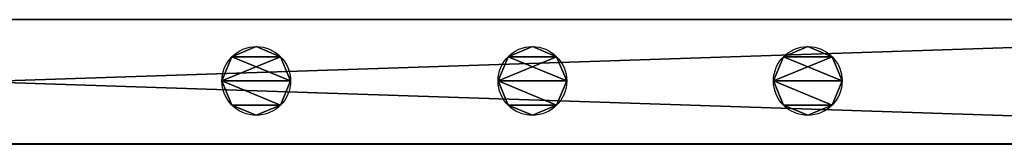
# Model space of a CAD drawing. Units: centimetres. Extents: x -1234 to 1234, y -614 to 616.
# Drawn here: x -624 to -592, y -502 to -498 of the extents above; entities that cross this region are included whole.
import ezdxf

# ---------------------------------------------------------------- set-up
doc = ezdxf.new("R2010")
doc.units = ezdxf.units.CM
doc.header["$LTSCALE"] = 2.54
doc.layers.get('0').update_dxf_attribs({"true_color": 0xff5454})
doc.layers.add('VP-EQ', color=7, linetype='Continuous', true_color=0x8a3492, plot=False)

# ---------------------------------------------------------------- blocks, each defined once
blk = doc.blocks.new('Grupuj_137')
at = {"color": 0}
for p, q in [((0, 3.986, 3.95), (120.4, 3.986, 3.95)), ((120.4, 3.986), (0, 3.986)), ((0, 3.986, 3.95), (120.4, 3.986, 3.95)), ((120.4, 3.986), (0, 3.986)), ((0, 0, 3.95), (120.4, 0, 3.95)), ((0, 0, 3.95), (120.4, 0, 3.95)), ((120.4, 0), (0, 0)), ((120.4, 0), (0, 0))]:
    blk.add_line(p, q, dxfattribs=at)
mesh = blk.add_polyface(dxfattribs=at)
corners = [(120.4, 0, 3.95), (0, 3.986, 3.95), (0, 0, 3.95), (120.4, 3.986, 3.95)]
mesh.append_faces([[corners[k] for k in face] for face in [(0, 1, 2), (1, 0, 3)]], dxfattribs={"vtx0": -1, "color": 0})
mesh = blk.add_polyface(dxfattribs=at)
corners = [(0, 3.986, 3.95), (120.4, 3.986), (0, 3.986), (120.4, 3.986, 3.95)]
mesh.append_faces([[corners[k] for k in face] for face in [(0, 1, 2), (1, 0, 3)]], dxfattribs={"vtx0": -1, "color": 0})
mesh = blk.add_polyface(dxfattribs=at)
corners = [(120.4, 3.986), (0, 0), (0, 3.986), (120.4, 0)]
mesh.append_faces([[corners[k] for k in face] for face in [(0, 1, 2), (1, 0, 3)]], dxfattribs={"vtx0": -1, "color": 0})
mesh = blk.add_polyface(dxfattribs=at)
corners = [(120.4, 0, 3.95), (0, 0), (120.4, 0), (0, 0, 3.95)]
mesh.append_faces([[corners[k] for k in face] for face in [(0, 1, 2), (1, 0, 3)]], dxfattribs={"vtx0": -1, "color": 0})
blk = doc.blocks.new('Komponent_92')
at = {"color": 9, "true_color": 0xc8c8c8}
blk.add_blockref('Grupuj_137', (0.3, 0, -9.95), dxfattribs=at)
blk = doc.blocks.new('Grupuj_189')
at = {"color": 0}
for p, q in [((1.1, 2.2), (1.1, 2.2, 61.599)), ((1.1, 2.2), (1.1, 2.2, 61.599)), ((0.322, 1.878), (0.322, 1.878, 61.599)), ((0.322, 1.878), (0.322, 1.878, 61.599)), ((1.878, 1.878), (1.878, 1.878, 61.599)), ((1.878, 1.878), (1.878, 1.878, 61.599)), ((0, 1.1), (0, 1.1, 61.599)), ((0, 1.1), (0, 1.1, 61.599)), ((2.2, 1.1), (2.2, 1.1, 61.599)), ((2.2, 1.1), (2.2, 1.1, 61.599)), ((0.322, 0.322), (0.322, 0.322, 61.599)), ((0.322, 0.322), (0.322, 0.322, 61.599)), ((1.878, 0.322), (1.878, 0.322, 61.599)), ((1.878, 0.322), (1.878, 0.322, 61.599)), ((1.1, 0), (1.1, 0, 61.599)), ((1.1, 0), (1.1, 0, 61.599))]:
    blk.add_line(p, q, dxfattribs=at)
for centre in [(1.1, 1.1), (1.1, 1.1), (1.1, 1.1, 61.599), (1.1, 1.1), (1.1, 1.1, 61.599), (1.1, 1.1), (1.1, 1.1, 61.599), (1.1, 1.1), (1.1, 1.1, 61.599), (1.1, 1.1), (1.1, 1.1, 61.599), (1.1, 1.1, 61.599), (1.1, 1.1), (1.1, 1.1, 61.599), (1.1, 1.1), (1.1, 1.1, 61.599), (1.1, 1.1), (1.1, 1.1, 61.599)]:
    blk.add_circle(centre, 1.1, dxfattribs=at)
mesh = blk.add_polyface(dxfattribs=at)
corners = [(0.322, 1.878), (0.322, 0.322), (0, 1.1), (1.1, 2.2), (1.1, 0), (1.878, 1.878), (1.878, 0.322), (2.2, 1.1)]
mesh.append_faces([[corners[k] for k in face] for face in [(0, 1, 2), (6, 5, 7)]], dxfattribs={"vtx0": -1, "color": 0})
mesh.append_faces([[corners[k] for k in face] for face in [(1, 3, 4), (4, 5, 6)]], dxfattribs={"vtx0": -1, "vtx1": -1, "color": 0})
mesh.append_faces([[corners[k] for k in face] for face in [(1, 0, 3), (4, 3, 5)]], dxfattribs={"vtx0": -1, "vtx2": -1, "color": 0})
mesh = blk.add_polyface(dxfattribs=at)
corners = [(0.322, 0.322, 61.599), (0.322, 1.878, 61.599), (0, 1.1, 61.599), (1.1, 0, 61.599), (1.1, 2.2, 61.599), (1.878, 1.878, 61.599), (1.878, 0.322, 61.599), (2.2, 1.1, 61.599)]
mesh.append_faces([[corners[k] for k in face] for face in [(0, 1, 2), (5, 6, 7)]], dxfattribs={"vtx0": -1, "color": 0})
mesh.append_faces([[corners[k] for k in face] for face in [(1, 3, 4), (4, 3, 5)]], dxfattribs={"vtx0": -1, "vtx1": -1, "color": 0})
mesh.append_faces([[corners[k] for k in face] for face in [(1, 0, 3), (5, 3, 6)]], dxfattribs={"vtx0": -1, "vtx2": -1, "color": 0})
mesh = blk.add_polyface(dxfattribs=at)
corners = [(0.322, 1.878, 61.599), (1.1, 2.2), (0.322, 1.878), (1.1, 2.2, 61.599)]
mesh.append_faces([[corners[k] for k in face] for face in [(0, 1, 2), (1, 0, 3)]], dxfattribs={"vtx0": -1, "color": 0})
mesh = blk.add_polyface(dxfattribs=at)
corners = [(1.1, 2.2, 61.599), (1.878, 1.878), (1.1, 2.2), (1.878, 1.878, 61.599)]
mesh.append_faces([[corners[k] for k in face] for face in [(0, 1, 2), (1, 0, 3)]], dxfattribs={"vtx0": -1, "color": 0})
mesh = blk.add_polyface(dxfattribs=at)
corners = [(0.322, 1.878, 61.599), (0, 1.1), (0, 1.1, 61.599), (0.322, 1.878)]
mesh.append_faces([[corners[k] for k in face] for face in [(0, 1, 2), (1, 0, 3)]], dxfattribs={"vtx0": -1, "color": 0})
mesh = blk.add_polyface(dxfattribs=at)
corners = [(1.878, 1.878), (2.2, 1.1, 61.599), (2.2, 1.1), (1.878, 1.878, 61.599)]
mesh.append_faces([[corners[k] for k in face] for face in [(0, 1, 2), (1, 0, 3)]], dxfattribs={"vtx0": -1, "color": 0})
mesh = blk.add_polyface(dxfattribs=at)
corners = [(0, 1.1, 61.599), (0.322, 0.322), (0.322, 0.322, 61.599), (0, 1.1)]
mesh.append_faces([[corners[k] for k in face] for face in [(0, 1, 2), (1, 0, 3)]], dxfattribs={"vtx0": -1, "color": 0})
mesh = blk.add_polyface(dxfattribs=at)
corners = [(2.2, 1.1), (1.878, 0.322, 61.599), (1.878, 0.322), (2.2, 1.1, 61.599)]
mesh.append_faces([[corners[k] for k in face] for face in [(0, 1, 2), (1, 0, 3)]], dxfattribs={"vtx0": -1, "color": 0})
mesh = blk.add_polyface(dxfattribs=at)
corners = [(1.1, 0, 61.599), (0.322, 0.322), (1.1, 0), (0.322, 0.322, 61.599)]
mesh.append_faces([[corners[k] for k in face] for face in [(0, 1, 2), (1, 0, 3)]], dxfattribs={"vtx0": -1, "color": 0})
mesh = blk.add_polyface(dxfattribs=at)
corners = [(1.878, 0.322, 61.599), (1.1, 0), (1.878, 0.322), (1.1, 0, 61.599)]
mesh.append_faces([[corners[k] for k in face] for face in [(0, 1, 2), (1, 0, 3)]], dxfattribs={"vtx0": -1, "color": 0})
blk = doc.blocks.new('Komponent_94')
at = {"color": 9, "true_color": 0xc8c8c8}
blk.add_blockref('Grupuj_189', (0, 0), dxfattribs=at)
blk = doc.blocks.new('Grupuj_138')
at = {"color": 0}
blk.add_blockref('Komponent_92', (4, 26, 81.4), dxfattribs=at)
at = {"color": 0, "zscale": -1}
blk.add_blockref('Komponent_92', (4, 26, -0.1), dxfattribs=at)
at = {"color": 0, "rotation": 90.00000000000001}
for p in [(39.08, 26.865, 9.85), (47.9, 26.865, 9.85), (56.74, 26.865, 9.85)]:
    blk.add_blockref('Komponent_94', p, dxfattribs=at)
blk = doc.blocks.new('Komponent_59')
at = {"color": 0, "extrusion": (0, 0, -1), "zscale": -1, "rotation": 180}
blk.add_blockref('Grupuj_138', (-56.1, 3.341), dxfattribs=at)
blk = doc.blocks.new('Grupuj_175')
at = {"color": 0, "extrusion": (0, 0, -1), "zscale": -1, "rotation": 360}
blk.add_blockref('Komponent_59', (-241.6, 0), dxfattribs=at)
blk = doc.blocks.new('Grupuj_245')
at = {"color": 0, "rotation": 270}
blk.add_blockref('Grupuj_175', (103.184, 1979.486, 0.363), dxfattribs=at)
blk = doc.blocks.new('2405A_top')
at = {"color": 0}
for p, q in [((-564.326, -499.336), (-684.726, -499.336)), ((-564.326, -503.323), (-684.726, -503.323))]:
    blk.add_line(p, q, dxfattribs=at)

msp = doc.modelspace()

# ---------------------------------------------------------------- block references
at = {"color": 0}
msp.add_blockref('2405A_top', (-0.247, 0.993), dxfattribs=at)
at = {"layer": 'VP-EQ', "color": 0, "rotation": 90.00000000000001}
msp.add_blockref('Grupuj_245', (1233.679, -578.857, 0), dxfattribs=at)

doc.saveas('drawing.dxf')
